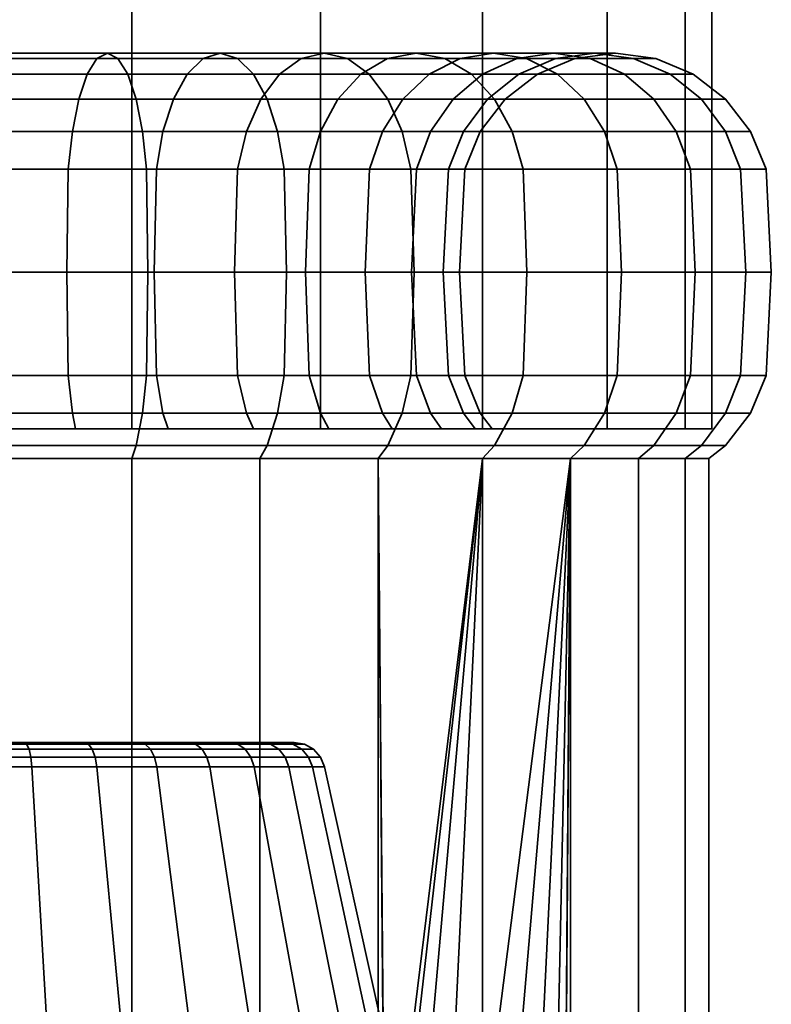
# Model space of a CAD drawing. Units: millimetres. Extents: x -202 to 202, y 0 to 600.
# Drawn here: x -172 to -148, y 31 to 63 of the extents above; entities that cross this region are included whole.
import ezdxf

# ---------------------------------------------------------------- set-up
doc = ezdxf.new("R2010")
doc.units = ezdxf.units.MM
doc.layers.add('kedersystem', color=4, linetype='Continuous', lineweight=35)

msp = doc.modelspace()

# ---------------------------------------------------------------- meshes
at = {"layer": 'kedersystem'}
mesh = msp.add_polyface(dxfattribs=at)
corners = [(-192.678, 49.84, 83.359), (-192.678, 549.84, 83.359), (-187.5, 49.84, 79.386), (-187.5, 549.84, 79.386), (-181.47, 49.84, 76.888), (-181.47, 549.84, 76.888), (-175, 49.84, 76.036), (-175, 549.84, 76.036), (-168.53, 49.84, 76.888), (-168.53, 549.84, 76.888), (-162.5, 49.84, 79.386), (-162.5, 549.84, 79.386), (-157.322, 49.84, 83.359), (-157.322, 549.84, 83.359), (-153.349, 49.84, 88.536), (-153.349, 549.84, 88.536), (-150.852, 49.84, 94.566), (-150.852, 549.84, 94.566), (-150, 49.84, 101.036), (-150, 549.84, 101.036), (-150.852, 49.84, 107.507), (-150.852, 549.84, 107.507), (-153.349, 49.84, 113.536), (-153.349, 549.84, 113.536), (-157.322, 49.84, 118.714), (-157.322, 549.84, 118.714), (-162.5, 49.84, 122.687), (-162.5, 549.84, 122.687), (-168.53, 49.84, 125.184), (-168.53, 549.84, 125.184), (-175, 49.84, 126.036), (-175, 549.84, 126.036), (-181.47, 49.84, 125.184), (-181.47, 549.84, 125.184), (-187.5, 49.84, 122.687), (-187.5, 549.84, 122.687), (-192.678, 49.84, 118.714), (-192.678, 549.84, 118.714), (-196.651, 49.84, 113.536), (-196.651, 549.84, 113.536), (-199.148, 49.84, 107.507), (-199.148, 549.84, 107.507), (-200, 49.84, 101.036), (-200, 549.84, 101.036), (-199.148, 49.84, 94.566), (-199.148, 549.84, 94.566), (-196.651, 49.84, 88.536), (-196.651, 549.84, 88.536)]
mesh.append_faces([[corners[k] for k in face] for face in [(1, 3, 2, 0), (3, 5, 4, 2), (5, 7, 6, 4), (7, 9, 8, 6), (9, 11, 10, 8), (11, 13, 12, 10), (13, 15, 14, 12), (15, 17, 16, 14), (17, 19, 18, 16), (19, 21, 20, 18), (21, 23, 22, 20), (23, 25, 24, 22), (25, 27, 26, 24), (27, 29, 28, 26), (29, 31, 30, 28), (31, 33, 32, 30), (33, 35, 34, 32), (35, 37, 36, 34), (37, 39, 38, 36), (39, 41, 40, 38), (41, 43, 42, 40), (43, 45, 44, 42), (45, 47, 46, 44), (47, 1, 0, 46)]])
mesh.append_faces([[corners[k] for k in face] for face in [(0, 44, 46), (47, 3, 1)]], dxfattribs={"vtx0": -1})
mesh.append_faces([[corners[k] for k in face] for face in [(0, 4, 6), (0, 6, 8), (0, 8, 10), (0, 10, 12), (0, 12, 14), (0, 14, 16), (0, 16, 18), (0, 18, 20), (0, 20, 22), (0, 22, 24), (0, 24, 26), (0, 26, 28), (0, 28, 30), (0, 30, 32), (0, 32, 34), (0, 34, 36), (0, 36, 38), (0, 38, 40), (0, 40, 42), (0, 42, 44), (47, 43, 41), (47, 41, 39), (47, 39, 37), (47, 37, 35), (47, 35, 33), (47, 33, 31), (47, 31, 29), (47, 29, 27), (47, 27, 25), (47, 25, 23), (47, 23, 21), (47, 21, 19), (47, 19, 17), (47, 17, 15), (47, 15, 13), (47, 13, 11), (47, 11, 9), (47, 9, 7), (47, 7, 5), (47, 5, 3)]], dxfattribs={"vtx0": -1, "vtx2": -1})
mesh.append_faces([[corners[k] for k in face] for face in [(0, 2, 4), (47, 45, 43)]], dxfattribs={"vtx2": -1})
mesh = msp.add_polyface(dxfattribs=at)
corners = [(-176.482, 54.84, 84.101), (-173.518, 54.84, 84.101), (-173.504, 58.134, 83.931), (-176.496, 58.134, 83.931), (-173.46, 59.34, 83.434), (-176.54, 59.34, 83.434), (-177.03, 61.669, 77.831), (-172.97, 61.669, 77.831), (-172.865, 61.17, 76.63), (-177.135, 61.17, 76.63), (-170.6, 54.84, 84.616), (-170.556, 58.134, 84.451), (-170.427, 59.34, 83.969), (-170.221, 60.375, 83.201), (-173.391, 60.375, 82.642), (-169.953, 61.17, 82.201), (-173.3, 61.17, 81.611), (-169.641, 61.669, 81.036), (-173.195, 61.669, 80.409), (-169.306, 61.84, 79.786), (-173.083, 61.84, 79.12), (-168.971, 61.669, 78.536), (-168.659, 61.17, 77.371), (-168.391, 60.375, 76.371), (-172.774, 60.375, 75.598), (-168.185, 59.34, 75.603), (-172.705, 59.34, 74.806), (-168.056, 58.134, 75.121), (-172.662, 58.134, 74.309), (-167.743, 58.134, 85.475), (-167.532, 59.34, 85.022), (-167.197, 60.375, 84.302), (-166.759, 61.17, 83.363), (-166.249, 61.669, 82.27), (-165.702, 61.84, 81.098), (-167.815, 54.84, 116.444), (-170.6, 54.84, 117.457), (-170.556, 58.134, 117.622), (-167.743, 58.134, 116.598), (-170.427, 59.34, 118.104), (-167.532, 59.34, 117.051), (-170.221, 60.375, 118.872), (-167.197, 60.375, 117.771), (-169.953, 61.17, 119.872), (-166.759, 61.17, 118.709), (-169.641, 61.669, 121.037), (-166.249, 61.669, 119.802), (-169.306, 61.84, 122.287), (-165.702, 61.84, 120.975), (-173.518, 54.84, 117.972), (-173.504, 58.134, 118.141), (-173.46, 59.34, 118.639), (-173.391, 60.375, 119.431), (-173.3, 61.17, 120.462), (-173.195, 61.669, 121.663), (-173.083, 61.84, 122.953), (-172.97, 61.669, 124.242), (-168.971, 61.669, 123.537), (-172.865, 61.17, 125.443), (-168.659, 61.17, 124.701), (-172.774, 60.375, 126.475), (-168.391, 60.375, 125.702), (-172.705, 59.34, 127.266), (-168.185, 59.34, 126.469), (-172.662, 58.134, 127.764), (-168.056, 58.134, 126.952), (-172.647, 54.84, 127.934), (-168.012, 54.84, 127.116), (-176.482, 54.84, 117.972), (-176.496, 58.134, 118.141), (-176.7, 61.17, 120.462), (-176.805, 61.669, 121.663), (-176.917, 61.84, 122.953), (-177.03, 61.669, 124.242), (-177.135, 61.17, 125.443), (-177.226, 60.375, 126.475), (-177.295, 59.34, 127.266), (-177.338, 58.134, 127.764), (-177.353, 54.84, 127.934)]
mesh.append_faces([[corners[k] for k in face] for face in [(0, 1, 2, 3), (3, 2, 4, 5), (6, 7, 8, 9), (1, 10, 11, 2), (2, 11, 12, 4), (4, 12, 13, 14), (14, 13, 15, 16), (16, 15, 17, 18), (18, 17, 19, 20), (20, 19, 21, 7), (7, 21, 22, 8), (8, 22, 23, 24), (24, 23, 25, 26), (26, 25, 27, 28), (11, 29, 30, 12), (12, 30, 31, 13), (13, 31, 32, 15), (15, 32, 33, 17), (17, 33, 34, 19), (35, 36, 37, 38), (38, 37, 39, 40), (40, 39, 41, 42), (42, 41, 43, 44), (44, 43, 45, 46), (46, 45, 47, 48), (36, 49, 50, 37), (37, 50, 51, 39), (39, 51, 52, 41), (41, 52, 53, 43), (43, 53, 54, 45), (45, 54, 55, 47), (47, 55, 56, 57), (57, 56, 58, 59), (59, 58, 60, 61), (61, 60, 62, 63), (63, 62, 64, 65), (65, 64, 66, 67), (49, 68, 69, 50), (53, 70, 71, 54), (54, 71, 72, 55), (55, 72, 73, 56), (56, 73, 74, 58), (58, 74, 75, 60), (60, 75, 76, 62), (62, 76, 77, 64), (64, 77, 78, 66)]])
mesh = msp.add_polyface(dxfattribs=at)
corners = [(-169.306, 61.84, 79.786), (-165.702, 61.84, 81.098), (-165.155, 61.669, 79.925), (-168.971, 61.669, 78.536), (-164.646, 61.17, 78.832), (-168.659, 61.17, 77.371), (-164.208, 60.375, 77.893), (-168.391, 60.375, 76.371), (-163.872, 59.34, 77.173), (-168.185, 59.34, 75.603), (-163.661, 58.134, 76.72), (-168.056, 58.134, 75.121), (-163.589, 54.84, 76.566), (-168.012, 54.84, 74.956), (-167.743, 58.134, 85.475), (-165.151, 58.134, 86.971), (-164.865, 59.34, 86.562), (-167.532, 59.34, 85.022), (-164.409, 60.375, 85.911), (-167.197, 60.375, 84.302), (-163.815, 61.17, 85.063), (-166.759, 61.17, 83.363), (-163.124, 61.669, 84.075), (-166.249, 61.669, 82.27), (-162.381, 61.84, 83.015), (-161.639, 61.669, 81.955), (-160.947, 61.17, 80.967), (-160.353, 60.375, 80.119), (-159.898, 59.34, 79.468), (-159.611, 58.134, 79.059), (-159.513, 54.84, 78.919), (-162.859, 58.134, 88.895), (-162.506, 59.34, 88.542), (-161.944, 60.375, 87.98), (-161.211, 61.17, 87.248), (-160.359, 61.669, 86.395), (-162.979, 54.84, 89.015), (-161.074, 54.84, 91.285), (-160.935, 58.134, 91.188), (-160.526, 59.34, 90.901), (-161.074, 54.84, 110.787), (-162.979, 54.84, 113.057), (-162.859, 58.134, 113.178), (-160.935, 58.134, 110.885), (-162.506, 59.34, 113.531), (-160.526, 59.34, 111.171), (-165.151, 58.134, 115.101), (-164.865, 59.34, 115.511), (-164.409, 60.375, 116.162), (-161.944, 60.375, 114.093), (-163.815, 61.17, 117.01), (-161.211, 61.17, 114.825), (-163.124, 61.669, 117.998), (-160.359, 61.669, 115.678), (-165.249, 54.84, 114.962), (-167.815, 54.84, 116.444), (-167.743, 58.134, 116.598), (-167.532, 59.34, 117.051), (-167.197, 60.375, 117.771), (-166.759, 61.17, 118.709), (-166.249, 61.669, 119.802), (-165.702, 61.84, 120.975), (-162.381, 61.84, 119.058), (-165.155, 61.669, 122.148), (-161.639, 61.669, 120.118), (-164.646, 61.17, 123.241), (-160.947, 61.17, 121.106), (-164.208, 60.375, 124.179), (-160.353, 60.375, 121.954), (-163.872, 59.34, 124.899), (-159.898, 59.34, 122.605), (-163.661, 58.134, 125.352), (-159.611, 58.134, 123.014), (-163.589, 54.84, 125.507), (-159.513, 54.84, 123.153), (-169.306, 61.84, 122.287), (-168.971, 61.669, 123.537), (-168.659, 61.17, 124.701), (-168.391, 60.375, 125.702), (-168.185, 59.34, 126.469), (-168.056, 58.134, 126.952), (-168.012, 54.84, 127.116)]
mesh.append_faces([[corners[k] for k in face] for face in [(0, 1, 2, 3), (3, 2, 4, 5), (5, 4, 6, 7), (7, 6, 8, 9), (9, 8, 10, 11), (11, 10, 12, 13), (14, 15, 16, 17), (17, 16, 18, 19), (19, 18, 20, 21), (21, 20, 22, 23), (23, 22, 24, 1), (1, 24, 25, 2), (2, 25, 26, 4), (4, 26, 27, 6), (6, 27, 28, 8), (8, 28, 29, 10), (10, 29, 30, 12), (15, 31, 32, 16), (16, 32, 33, 18), (18, 33, 34, 20), (20, 34, 35, 22), (36, 37, 38, 31), (31, 38, 39, 32), (40, 41, 42, 43), (43, 42, 44, 45), (42, 46, 47, 44), (44, 47, 48, 49), (49, 48, 50, 51), (51, 50, 52, 53), (54, 55, 56, 46), (46, 56, 57, 47), (47, 57, 58, 48), (48, 58, 59, 50), (50, 59, 60, 52), (52, 60, 61, 62), (62, 61, 63, 64), (64, 63, 65, 66), (66, 65, 67, 68), (68, 67, 69, 70), (70, 69, 71, 72), (72, 71, 73, 74), (61, 75, 76, 63), (63, 76, 77, 65), (65, 77, 78, 67), (67, 78, 79, 69), (69, 79, 80, 71), (71, 80, 81, 73)]])
mesh = msp.add_polyface(dxfattribs=at)
corners = [(-163.124, 61.669, 84.075), (-160.359, 61.669, 86.395), (-159.444, 61.84, 85.48), (-162.381, 61.84, 83.015), (-158.529, 61.669, 84.565), (-161.639, 61.669, 81.955), (-157.676, 61.17, 83.712), (-160.947, 61.17, 80.967), (-156.944, 60.375, 82.98), (-160.353, 60.375, 80.119), (-156.382, 59.34, 82.418), (-159.898, 59.34, 79.468), (-156.029, 58.134, 82.065), (-159.611, 58.134, 79.059), (-162.506, 59.34, 88.542), (-160.526, 59.34, 90.901), (-159.875, 60.375, 90.446), (-161.944, 60.375, 87.98), (-159.027, 61.17, 89.852), (-161.211, 61.17, 87.248), (-158.039, 61.669, 89.16), (-156.979, 61.84, 88.418), (-155.919, 61.669, 87.675), (-154.931, 61.17, 86.984), (-158.986, 59.34, 93.569), (-158.266, 60.375, 93.233), (-157.327, 61.17, 92.795), (-156.234, 61.669, 92.286), (-155.061, 61.84, 91.739), (-159.438, 58.134, 93.78), (-158.415, 58.134, 96.592), (-157.932, 59.34, 96.463), (-157.165, 60.375, 96.257), (-156.164, 61.17, 95.989), (-155, 61.669, 95.677), (-157.895, 58.134, 99.54), (-157.397, 59.34, 99.496), (-156.606, 60.375, 99.427), (-155.574, 61.17, 99.337), (-157.895, 58.134, 102.533), (-157.397, 59.34, 102.576), (-156.606, 60.375, 102.646), (-158.415, 58.134, 105.48), (-157.932, 59.34, 105.61), (-157.165, 60.375, 105.815), (-156.164, 61.17, 106.083), (-155.574, 61.17, 102.736), (-158.986, 59.34, 108.504), (-158.266, 60.375, 108.84), (-157.327, 61.17, 109.277), (-160.526, 59.34, 111.171), (-159.875, 60.375, 111.627), (-159.027, 61.17, 112.221), (-158.039, 61.669, 112.913), (-156.234, 61.669, 109.787), (-156.979, 61.84, 113.655), (-155.061, 61.84, 110.334), (-162.506, 59.34, 113.531), (-161.944, 60.375, 114.093), (-161.211, 61.17, 114.825), (-160.359, 61.669, 115.678), (-159.444, 61.84, 116.593), (-158.529, 61.669, 117.508), (-155.919, 61.669, 114.397), (-157.676, 61.17, 118.36), (-154.931, 61.17, 115.089), (-163.124, 61.669, 117.998), (-162.381, 61.84, 119.058), (-161.639, 61.669, 120.118), (-160.947, 61.17, 121.106), (-160.353, 60.375, 121.954), (-156.944, 60.375, 119.093), (-159.898, 59.34, 122.605), (-156.382, 59.34, 119.655), (-159.611, 58.134, 123.014), (-156.029, 58.134, 120.008)]
mesh.append_faces([[corners[k] for k in face] for face in [(0, 1, 2, 3), (3, 2, 4, 5), (5, 4, 6, 7), (7, 6, 8, 9), (9, 8, 10, 11), (11, 10, 12, 13), (14, 15, 16, 17), (17, 16, 18, 19), (19, 18, 20, 1), (1, 20, 21, 2), (2, 21, 22, 4), (4, 22, 23, 6), (15, 24, 25, 16), (16, 25, 26, 18), (18, 26, 27, 20), (20, 27, 28, 21), (29, 30, 31, 24), (24, 31, 32, 25), (25, 32, 33, 26), (26, 33, 34, 27), (30, 35, 36, 31), (31, 36, 37, 32), (32, 37, 38, 33), (35, 39, 40, 36), (36, 40, 41, 37), (39, 42, 43, 40), (40, 43, 44, 41), (41, 44, 45, 46), (43, 47, 48, 44), (44, 48, 49, 45), (47, 50, 51, 48), (48, 51, 52, 49), (49, 52, 53, 54), (54, 53, 55, 56), (50, 57, 58, 51), (51, 58, 59, 52), (52, 59, 60, 53), (53, 60, 61, 55), (55, 61, 62, 63), (63, 62, 64, 65), (60, 66, 67, 61), (61, 67, 68, 62), (62, 68, 69, 64), (64, 69, 70, 71), (71, 70, 72, 73), (73, 72, 74, 75)]])
mesh = msp.add_polyface(dxfattribs=at)
corners = [(-157.676, 61.17, 83.712), (-154.931, 61.17, 86.984), (-154.083, 60.375, 86.39), (-156.944, 60.375, 82.98), (-153.432, 59.34, 85.934), (-156.382, 59.34, 82.418), (-156.979, 61.84, 88.418), (-155.061, 61.84, 91.739), (-153.888, 61.669, 91.192), (-155.919, 61.669, 87.675), (-152.795, 61.17, 90.682), (-151.857, 60.375, 90.245), (-151.137, 59.34, 89.909), (-156.234, 61.669, 92.286), (-155, 61.669, 95.677), (-153.75, 61.84, 95.342), (-152.5, 61.669, 95.007), (-151.335, 61.17, 94.695), (-150.335, 60.375, 94.427), (-149.567, 59.34, 94.222), (-149.085, 58.134, 94.092), (-150.684, 58.134, 89.698), (-156.164, 61.17, 95.989), (-155.574, 61.17, 99.337), (-154.373, 61.669, 99.232), (-153.084, 61.84, 99.119), (-151.795, 61.669, 99.006), (-150.593, 61.17, 98.901), (-149.562, 60.375, 98.811), (-148.77, 59.34, 98.741), (-148.272, 58.134, 98.698), (-156.606, 60.375, 99.427), (-156.606, 60.375, 102.646), (-155.574, 61.17, 102.736), (-154.373, 61.669, 102.841), (-153.084, 61.84, 102.954), (-151.795, 61.669, 103.067), (-150.593, 61.17, 103.172), (-149.562, 60.375, 103.262), (-148.77, 59.34, 103.331), (-148.272, 58.134, 103.375), (-156.164, 61.17, 106.083), (-155, 61.669, 106.395), (-153.75, 61.84, 106.73), (-152.5, 61.669, 107.065), (-151.335, 61.17, 107.377), (-150.335, 60.375, 107.645), (-149.567, 59.34, 107.851), (-149.085, 58.134, 107.98), (-157.327, 61.17, 109.277), (-156.234, 61.669, 109.787), (-155.061, 61.84, 110.334), (-153.888, 61.669, 110.881), (-152.795, 61.17, 111.39), (-151.857, 60.375, 111.828), (-151.137, 59.34, 112.164), (-150.684, 58.134, 112.375), (-156.979, 61.84, 113.655), (-155.919, 61.669, 114.397), (-154.931, 61.17, 115.089), (-154.083, 60.375, 115.683), (-153.432, 59.34, 116.139), (-157.676, 61.17, 118.36), (-156.944, 60.375, 119.093), (-156.382, 59.34, 119.655)]
mesh.append_faces([[corners[k] for k in face] for face in [(0, 1, 2, 3), (3, 2, 4, 5), (6, 7, 8, 9), (9, 8, 10, 1), (1, 10, 11, 2), (2, 11, 12, 4), (13, 14, 15, 7), (7, 15, 16, 8), (8, 16, 17, 10), (10, 17, 18, 11), (11, 18, 19, 12), (12, 19, 20, 21), (22, 23, 24, 14), (14, 24, 25, 15), (15, 25, 26, 16), (16, 26, 27, 17), (17, 27, 28, 18), (18, 28, 29, 19), (19, 29, 30, 20), (31, 32, 33, 23), (23, 33, 34, 24), (24, 34, 35, 25), (25, 35, 36, 26), (26, 36, 37, 27), (27, 37, 38, 28), (28, 38, 39, 29), (29, 39, 40, 30), (33, 41, 42, 34), (34, 42, 43, 35), (35, 43, 44, 36), (36, 44, 45, 37), (37, 45, 46, 38), (38, 46, 47, 39), (39, 47, 48, 40), (41, 49, 50, 42), (42, 50, 51, 43), (43, 51, 52, 44), (44, 52, 53, 45), (45, 53, 54, 46), (46, 54, 55, 47), (47, 55, 56, 48), (51, 57, 58, 52), (52, 58, 59, 53), (53, 59, 60, 54), (54, 60, 61, 55), (59, 62, 63, 60), (60, 63, 64, 61)]])
mesh = msp.add_polyface(dxfattribs=at)
corners = [(-159.513, 54.84, 78.919), (-155.908, 54.84, 81.944), (-156.029, 51.546, 82.065), (-159.611, 51.546, 79.059), (-159.611, 58.134, 79.059), (-156.029, 58.134, 82.065), (-152.883, 54.84, 85.55), (-153.022, 51.546, 85.647), (-153.432, 50.34, 85.934), (-156.382, 50.34, 82.418), (-156.382, 59.34, 82.418), (-153.432, 59.34, 85.934), (-153.022, 58.134, 85.647), (-150.53, 54.84, 89.626), (-150.684, 51.546, 89.698), (-160.935, 51.546, 91.188), (-159.438, 51.546, 93.78), (-159.593, 54.84, 93.852), (-161.074, 54.84, 91.285), (-159.438, 58.134, 93.78), (-160.935, 58.134, 91.188), (-158.986, 59.34, 93.569), (-160.526, 59.34, 90.901), (-151.137, 59.34, 89.909), (-150.684, 58.134, 89.698), (-148.92, 54.84, 94.048), (-149.085, 51.546, 94.092), (-158.415, 51.546, 96.592), (-158.579, 54.84, 96.636), (-158.415, 58.134, 96.592), (-149.085, 58.134, 94.092), (-148.103, 54.84, 98.683), (-148.272, 51.546, 98.698), (-157.895, 51.546, 99.54), (-158.065, 54.84, 99.555), (-157.895, 58.134, 99.54), (-148.272, 58.134, 98.698), (-148.103, 54.84, 103.39), (-148.272, 51.546, 103.375), (-157.895, 51.546, 102.533), (-158.065, 54.84, 102.518), (-157.895, 58.134, 102.533), (-148.272, 58.134, 103.375), (-148.92, 54.84, 108.024), (-149.085, 51.546, 107.98), (-158.415, 51.546, 105.48), (-158.579, 54.84, 105.436), (-158.415, 58.134, 105.48), (-149.085, 58.134, 107.98), (-150.53, 54.84, 112.447), (-150.684, 51.546, 112.375), (-157.932, 50.34, 105.61), (-158.986, 50.34, 108.504), (-159.438, 51.546, 108.293), (-159.593, 54.84, 108.221), (-159.438, 58.134, 108.293), (-158.986, 59.34, 108.504), (-157.932, 59.34, 105.61), (-150.684, 58.134, 112.375), (-152.883, 54.84, 116.523), (-153.022, 51.546, 116.425), (-160.935, 51.546, 110.885), (-161.074, 54.84, 110.787), (-160.935, 58.134, 110.885), (-160.526, 59.34, 111.171), (-151.137, 59.34, 112.164), (-153.432, 59.34, 116.139), (-153.022, 58.134, 116.425), (-155.908, 54.84, 120.128), (-156.029, 51.546, 120.008), (-156.382, 50.34, 119.655), (-153.432, 50.34, 116.139), (-156.382, 59.34, 119.655), (-156.029, 58.134, 120.008), (-159.513, 54.84, 123.153), (-159.611, 51.546, 123.014), (-159.611, 58.134, 123.014)]
mesh.append_faces([[corners[k] for k in face] for face in [(0, 1, 2, 3), (4, 5, 1, 0), (1, 6, 7, 2), (2, 7, 8, 9), (10, 11, 12, 5), (5, 12, 6, 1), (6, 13, 14, 7), (15, 16, 17, 18), (18, 17, 19, 20), (20, 19, 21, 22), (11, 23, 24, 12), (12, 24, 13, 6), (13, 25, 26, 14), (16, 27, 28, 17), (17, 28, 29, 19), (24, 30, 25, 13), (25, 31, 32, 26), (27, 33, 34, 28), (28, 34, 35, 29), (30, 36, 31, 25), (31, 37, 38, 32), (33, 39, 40, 34), (34, 40, 41, 35), (36, 42, 37, 31), (37, 43, 44, 38), (39, 45, 46, 40), (40, 46, 47, 41), (42, 48, 43, 37), (43, 49, 50, 44), (51, 52, 53, 45), (45, 53, 54, 46), (46, 54, 55, 47), (47, 55, 56, 57), (48, 58, 49, 43), (49, 59, 60, 50), (53, 61, 62, 54), (54, 62, 63, 55), (55, 63, 64, 56), (65, 66, 67, 58), (58, 67, 59, 49), (59, 68, 69, 60), (60, 69, 70, 71), (66, 72, 73, 67), (67, 73, 68, 59), (68, 74, 75, 69), (73, 76, 74, 68)]])
mesh = msp.add_polyface(dxfattribs=at)
corners = [(-164.645, 49.84, 86.248), (-164.865, 50.34, 86.562), (-167.532, 50.34, 85.022), (-167.37, 49.84, 84.674), (-162.234, 49.84, 88.271), (-162.506, 50.34, 88.542), (-160.211, 49.84, 90.681), (-160.526, 50.34, 90.901), (-164.645, 49.84, 115.825), (-164.865, 50.34, 115.511), (-162.506, 50.34, 113.531), (-162.234, 49.84, 113.802), (-167.37, 49.84, 117.398), (-167.532, 50.34, 117.051), (-176.54, 50.34, 83.434), (-173.46, 50.34, 83.434), (-173.504, 51.546, 83.931), (-176.496, 51.546, 83.931), (-177.338, 58.134, 74.309), (-172.662, 58.134, 74.309), (-172.647, 54.84, 74.139), (-177.353, 54.84, 74.139), (-168.012, 54.84, 74.956), (-168.056, 51.546, 75.121), (-172.662, 51.546, 74.309), (-168.185, 50.34, 75.603), (-172.705, 50.34, 74.806), (-170.427, 50.34, 83.969), (-170.556, 51.546, 84.451), (-170.6, 54.84, 84.616), (-173.518, 54.84, 84.101), (-168.056, 58.134, 75.121), (-163.589, 54.84, 76.566), (-163.661, 51.546, 76.72), (-163.872, 50.34, 77.173), (-167.743, 51.546, 85.475), (-167.815, 54.84, 85.629), (-167.743, 58.134, 85.475), (-170.556, 58.134, 84.451), (-159.513, 54.84, 78.919), (-159.611, 51.546, 79.059), (-159.898, 50.34, 79.468), (-165.151, 51.546, 86.971), (-165.249, 54.84, 87.111), (-165.151, 58.134, 86.971), (-162.859, 51.546, 88.895), (-162.979, 54.84, 89.015), (-162.859, 58.134, 88.895), (-160.935, 51.546, 91.188), (-161.074, 54.84, 91.285), (-160.526, 50.34, 111.171), (-162.859, 51.546, 113.178), (-160.935, 51.546, 110.885), (-162.979, 54.84, 113.057), (-161.074, 54.84, 110.787), (-165.151, 51.546, 115.101), (-165.249, 54.84, 114.962), (-165.151, 58.134, 115.101), (-162.859, 58.134, 113.178), (-159.513, 54.84, 123.153), (-163.589, 54.84, 125.507), (-163.661, 51.546, 125.352), (-159.611, 51.546, 123.014), (-163.872, 50.34, 124.899), (-159.898, 50.34, 122.605), (-167.743, 51.546, 116.598), (-167.815, 54.84, 116.444), (-168.012, 54.84, 127.116), (-168.056, 51.546, 126.952), (-168.185, 50.34, 126.469), (-170.427, 50.34, 118.104), (-170.556, 51.546, 117.622), (-170.6, 54.84, 117.457), (-172.647, 54.84, 127.934), (-172.662, 51.546, 127.764), (-172.705, 50.34, 127.266), (-173.46, 50.34, 118.639), (-173.504, 51.546, 118.141), (-173.518, 54.84, 117.972), (-177.353, 54.84, 127.934), (-177.338, 51.546, 127.764), (-177.295, 50.34, 127.266)]
mesh.append_faces([[corners[k] for k in face] for face in [(0, 1, 2, 3), (4, 5, 1, 0), (6, 7, 5, 4), (8, 9, 10, 11), (12, 13, 9, 8), (14, 15, 16, 17), (18, 19, 20, 21), (20, 22, 23, 24), (24, 23, 25, 26), (15, 27, 28, 16), (16, 28, 29, 30), (19, 31, 22, 20), (22, 32, 33, 23), (23, 33, 34, 25), (27, 2, 35, 28), (28, 35, 36, 29), (29, 36, 37, 38), (32, 39, 40, 33), (33, 40, 41, 34), (2, 1, 42, 35), (35, 42, 43, 36), (36, 43, 44, 37), (1, 5, 45, 42), (42, 45, 46, 43), (43, 46, 47, 44), (5, 7, 48, 45), (45, 48, 49, 46), (50, 10, 51, 52), (52, 51, 53, 54), (10, 9, 55, 51), (51, 55, 56, 53), (53, 56, 57, 58), (59, 60, 61, 62), (62, 61, 63, 64), (9, 13, 65, 55), (55, 65, 66, 56), (60, 67, 68, 61), (61, 68, 69, 63), (13, 70, 71, 65), (65, 71, 72, 66), (67, 73, 74, 68), (68, 74, 75, 69), (70, 76, 77, 71), (71, 77, 78, 72), (73, 79, 80, 74), (74, 80, 81, 75)]])
mesh = msp.add_polyface(dxfattribs=at)
corners = [(-185.355, 49.84, 86.248), (-185.135, 50.34, 86.562), (-187.494, 50.34, 88.542), (-187.766, 49.84, 88.271), (-189.647, 49.304, 80.119), (-185.792, 49.304, 77.893), (-185.565, 48.893, 78.379), (-189.339, 48.893, 80.557), (-182.63, 49.84, 84.674), (-182.468, 50.34, 85.022), (-181.609, 49.304, 76.371), (-181.47, 48.893, 76.888), (-179.673, 49.84, 83.598), (-179.573, 50.34, 83.969), (-177.226, 49.304, 75.598), (-177.179, 48.893, 76.131), (-176.573, 49.84, 83.051), (-176.54, 50.34, 83.434), (-176.573, 49.84, 119.021), (-176.54, 50.34, 118.639), (-173.46, 50.34, 118.639), (-173.427, 49.84, 119.021), (-177.226, 49.304, 126.475), (-181.609, 49.304, 125.702), (-181.47, 48.893, 125.184), (-177.179, 48.893, 125.941), (-179.673, 49.84, 118.475), (-179.573, 50.34, 118.104), (-185.792, 49.304, 124.179), (-185.565, 48.893, 123.694), (-182.63, 49.84, 117.398), (-182.468, 50.34, 117.051), (-189.647, 49.304, 121.954), (-189.339, 48.893, 121.515), (-185.355, 49.84, 115.825), (-185.135, 50.34, 115.511), (-187.766, 49.84, 113.802), (-187.494, 50.34, 113.531), (-189.789, 49.84, 111.391), (-189.474, 50.34, 111.171), (-189.474, 50.34, 90.901), (-189.789, 49.84, 90.681), (-188.765, 25.696, 121.847), (-191.362, 49.84, 93.407), (-191.362, 49.84, 108.666), (-170.327, 49.84, 118.475), (-170.327, 49.84, 83.598), (-173.427, 49.84, 83.051), (-190.102, 50.34, 79.468), (-186.128, 50.34, 77.173), (-181.815, 50.34, 75.603), (-179.444, 51.546, 84.451), (-182.257, 51.546, 85.475), (-177.295, 50.34, 74.806), (-172.705, 50.34, 127.266), (-177.295, 50.34, 127.266), (-172.774, 49.304, 126.475), (-181.815, 50.34, 126.469), (-186.128, 50.34, 124.899), (-190.102, 50.34, 122.605), (-164.398, 39.82, 96.093), (-179.944, 39.82, 111.638), (-183.272, 39.82, 109.308), (-185.602, 39.82, 105.98), (-186.653, 39.82, 102.056), (-186.299, 39.82, 98.009), (-184.582, 39.82, 94.327), (-181.71, 39.82, 91.454)]
mesh.append_faces([[corners[k] for k in face] for face in [(0, 1, 2, 3), (4, 5, 6, 7), (8, 9, 1, 0), (5, 10, 11, 6), (12, 13, 9, 8), (10, 14, 15, 11), (16, 17, 13, 12), (18, 19, 20, 21), (22, 23, 24, 25), (26, 27, 19, 18), (23, 28, 29, 24), (30, 31, 27, 26), (28, 32, 33, 29), (34, 35, 31, 30), (36, 37, 35, 34), (38, 39, 37, 36), (3, 2, 40, 41), (48, 49, 5, 4), (49, 50, 10, 5), (9, 13, 51, 52), (50, 53, 14, 10), (54, 55, 22, 56), (55, 57, 23, 22), (57, 58, 28, 23), (58, 59, 32, 28)]])
mesh.append_faces([[corners[k] for k in face] for face in [(0, 12, 8)]], dxfattribs={"vtx0": -1})
mesh.append_faces([[corners[k] for k in face] for face in [(42, 29, 33), (0, 41, 43), (0, 44, 38), (0, 38, 36), (0, 36, 34), (0, 34, 30), (0, 30, 26), (0, 26, 18), (0, 18, 21), (0, 21, 45), (0, 46, 47), (0, 47, 16), (0, 16, 12), (60, 61, 62), (60, 62, 63), (60, 63, 64), (60, 64, 65), (60, 65, 66), (60, 66, 67)]], dxfattribs={"vtx0": -1, "vtx2": -1})
mesh.append_faces([[corners[k] for k in face] for face in [(0, 3, 41)]], dxfattribs={"vtx2": -1})
mesh = msp.add_polyface(dxfattribs=at)
corners = [(-160.353, 49.304, 80.119), (-156.944, 49.304, 82.98), (-157.322, 48.893, 83.359), (-160.661, 48.893, 80.557), (-154.083, 49.304, 86.39), (-154.521, 48.893, 86.697), (-151.857, 49.304, 90.245), (-152.342, 48.893, 90.471), (-158.638, 49.84, 93.407), (-158.986, 50.34, 93.569), (-160.526, 50.34, 90.901), (-160.211, 49.84, 90.681), (-150.335, 49.304, 94.427), (-150.852, 48.893, 94.566), (-157.562, 49.84, 96.364), (-157.932, 50.34, 96.463), (-149.562, 49.304, 98.811), (-150.095, 48.893, 98.857), (-157.015, 49.84, 99.463), (-157.397, 50.34, 99.496), (-149.562, 49.304, 103.262), (-150.095, 48.893, 103.215), (-157.015, 49.84, 102.61), (-157.397, 50.34, 102.576), (-150.335, 49.304, 107.645), (-150.852, 48.893, 107.507), (-157.562, 49.84, 105.709), (-157.932, 50.34, 105.61), (-151.857, 49.304, 111.828), (-152.342, 48.893, 111.602), (-158.638, 49.84, 108.666), (-158.986, 50.34, 108.504), (-154.083, 49.304, 115.683), (-154.521, 48.893, 115.376), (-160.211, 49.84, 111.391), (-160.526, 50.34, 111.171), (-156.944, 49.304, 119.093), (-157.322, 48.893, 118.714), (-160.353, 49.304, 121.954), (-160.661, 48.893, 121.515), (-157.322, 26.882, 83.359), (-160.432, 23.533, 80.749), (-159.611, 51.546, 79.059), (-156.029, 51.546, 82.065), (-156.382, 50.34, 82.418), (-159.898, 50.34, 79.468), (-153.432, 50.34, 85.934), (-153.022, 51.546, 85.647), (-150.684, 51.546, 89.698), (-151.137, 50.34, 89.909), (-159.438, 51.546, 93.78), (-160.935, 51.546, 91.188), (-149.085, 51.546, 94.092), (-149.567, 50.34, 94.222), (-158.415, 51.546, 96.592), (-148.272, 51.546, 98.698), (-148.77, 50.34, 98.741), (-157.895, 51.546, 99.54), (-148.272, 51.546, 103.375), (-148.77, 50.34, 103.331), (-157.895, 51.546, 102.533), (-149.085, 51.546, 107.98), (-149.567, 50.34, 107.851), (-158.415, 51.546, 105.48), (-150.684, 51.546, 112.375), (-151.137, 50.34, 112.164), (-153.022, 51.546, 116.425), (-153.432, 50.34, 116.139), (-160.935, 51.546, 110.885), (-159.438, 51.546, 108.293), (-156.382, 50.34, 119.655), (-156.029, 51.546, 120.008), (-159.611, 51.546, 123.014), (-159.898, 50.34, 122.605)]
mesh.append_faces([[corners[k] for k in face] for face in [(0, 1, 2, 3), (1, 4, 5, 2), (4, 6, 7, 5), (8, 9, 10, 11), (6, 12, 13, 7), (14, 15, 9, 8), (12, 16, 17, 13), (18, 19, 15, 14), (16, 20, 21, 17), (22, 23, 19, 18), (20, 24, 25, 21), (26, 27, 23, 22), (24, 28, 29, 25), (30, 31, 27, 26), (28, 32, 33, 29), (34, 35, 31, 30), (32, 36, 37, 33), (36, 38, 39, 37), (42, 43, 44, 45), (45, 44, 1, 0), (44, 46, 4, 1), (47, 48, 49, 46), (46, 49, 6, 4), (10, 9, 50, 51), (48, 52, 53, 49), (49, 53, 12, 6), (9, 15, 54, 50), (52, 55, 56, 53), (53, 56, 16, 12), (15, 19, 57, 54), (55, 58, 59, 56), (56, 59, 20, 16), (19, 23, 60, 57), (58, 61, 62, 59), (59, 62, 24, 20), (23, 27, 63, 60), (61, 64, 65, 62), (62, 65, 28, 24), (64, 66, 67, 65), (65, 67, 32, 28), (31, 35, 68, 69), (67, 70, 36, 32), (71, 72, 73, 70), (70, 73, 38, 36)]])
mesh.append_faces([[corners[k] for k in face] for face in [(5, 40, 2)]], dxfattribs={"vtx0": -1})
mesh.append_faces([[corners[k] for k in face] for face in [(2, 41, 3)]], dxfattribs={"vtx0": -1, "vtx1": -1})
mesh = msp.add_polyface(dxfattribs=at)
corners = [(-177.226, 49.304, 75.598), (-172.774, 49.304, 75.598), (-172.821, 48.893, 76.131), (-177.179, 48.893, 76.131), (-173.427, 49.84, 83.051), (-173.46, 50.34, 83.434), (-176.54, 50.34, 83.434), (-176.573, 49.84, 83.051), (-168.391, 49.304, 76.371), (-168.53, 48.893, 76.888), (-170.327, 49.84, 83.598), (-170.427, 50.34, 83.969), (-164.208, 49.304, 77.893), (-164.435, 48.893, 78.379), (-167.37, 49.84, 84.674), (-167.532, 50.34, 85.022), (-160.353, 49.304, 80.119), (-160.661, 48.893, 80.557), (-162.234, 49.84, 113.802), (-162.506, 50.34, 113.531), (-160.526, 50.34, 111.171), (-160.211, 49.84, 111.391), (-160.353, 49.304, 121.954), (-164.208, 49.304, 124.179), (-164.435, 48.893, 123.694), (-160.661, 48.893, 121.515), (-168.391, 49.304, 125.702), (-168.53, 48.893, 125.184), (-170.327, 49.84, 118.475), (-170.427, 50.34, 118.104), (-167.532, 50.34, 117.051), (-167.37, 49.84, 117.398), (-172.774, 49.304, 126.475), (-172.821, 48.893, 125.941), (-173.427, 49.84, 119.021), (-173.46, 50.34, 118.639), (-177.226, 49.304, 126.475), (-177.179, 48.893, 125.941), (-185.355, 49.84, 86.248), (-164.645, 49.84, 115.825), (-158.638, 49.84, 108.666), (-157.562, 49.84, 105.709), (-157.015, 49.84, 102.61), (-157.015, 49.84, 99.463), (-157.562, 49.84, 96.364), (-158.638, 49.84, 93.407), (-160.211, 49.84, 90.681), (-162.234, 49.84, 88.271), (-164.645, 49.84, 86.248), (-177.295, 50.34, 74.806), (-172.705, 50.34, 74.806), (-168.185, 50.34, 75.603), (-163.872, 50.34, 77.173), (-159.898, 50.34, 79.468), (-159.898, 50.34, 122.605), (-163.872, 50.34, 124.899), (-168.185, 50.34, 126.469), (-172.705, 50.34, 127.266), (-164.398, 39.82, 96.093), (-163.347, 39.82, 100.017), (-163.701, 39.82, 104.064), (-165.418, 39.82, 107.746), (-168.29, 39.82, 110.619), (-171.972, 39.82, 112.336), (-176.02, 39.82, 112.69), (-179.944, 39.82, 111.638), (-181.71, 39.82, 91.454), (-178.028, 39.82, 89.737), (-173.98, 39.82, 89.383), (-170.056, 39.82, 90.434), (-166.728, 39.82, 92.765)]
mesh.append_faces([[corners[k] for k in face] for face in [(0, 1, 2, 3), (4, 5, 6, 7), (1, 8, 9, 2), (10, 11, 5, 4), (8, 12, 13, 9), (14, 15, 11, 10), (12, 16, 17, 13), (18, 19, 20, 21), (22, 23, 24, 25), (23, 26, 27, 24), (28, 29, 30, 31), (26, 32, 33, 27), (34, 35, 29, 28), (32, 36, 37, 33), (49, 50, 1, 0), (50, 51, 8, 1), (51, 52, 12, 8), (52, 53, 16, 12), (54, 55, 23, 22), (55, 56, 26, 23), (56, 57, 32, 26)]])
mesh.append_faces([[corners[k] for k in face] for face in [(58, 69, 70)]], dxfattribs={"vtx0": -1})
mesh.append_faces([[corners[k] for k in face] for face in [(38, 28, 31), (38, 31, 39), (38, 39, 18), (38, 18, 21), (38, 21, 40), (38, 40, 41), (38, 41, 42), (38, 42, 43), (38, 43, 44), (38, 44, 45), (38, 45, 46), (38, 46, 47), (38, 47, 48), (38, 48, 14), (38, 14, 10), (58, 60, 61), (58, 61, 62), (58, 62, 63), (58, 63, 64), (58, 64, 65), (58, 66, 67), (58, 67, 68), (58, 68, 69)]], dxfattribs={"vtx0": -1, "vtx2": -1})
mesh.append_faces([[corners[k] for k in face] for face in [(58, 59, 60)]], dxfattribs={"vtx2": -1})
mesh = msp.add_polyface(dxfattribs=at)
corners = [(-168.53, 48.893, 125.184), (-168.53, 7.054, 125.184), (-164.435, 7.054, 123.694), (-164.435, 48.893, 123.694), (-172.821, 48.893, 125.941), (-172.821, 7.054, 125.941), (-177.179, 48.893, 125.941), (-177.179, 7.054, 125.941), (-172.821, 48.893, 76.131), (-172.821, 7.054, 76.131), (-177.179, 7.054, 76.131), (-177.179, 48.893, 76.131), (-168.53, 48.893, 76.888), (-168.53, 7.054, 76.888), (-164.435, 48.893, 78.379), (-164.435, 7.054, 78.379), (-168.14, 25.175, 88.407), (-162.553, 25.07, 83.078), (-161.843, 26.267, 83.788), (-167.263, 26.424, 89.022), (-160.886, 27.048, 84.745), (-166.084, 27.235, 89.847), (-164.747, 30.82, 90.783), (-168.872, 30.82, 87.895), (-164.747, 27.511, 90.783), (-168.608, 23.638, 88.08), (-161.859, 30.82, 94.908), (-163.513, 39.037, 95.68), (-166.038, 39.037, 92.074), (-163.122, 30.82, 109.353), (-166.683, 30.82, 112.914), (-167.73, 39.037, 111.418), (-164.618, 39.037, 108.306), (-171.247, 30.82, 115.042), (-171.72, 39.037, 113.278), (-176.264, 30.82, 115.481), (-176.105, 39.037, 113.662), (-173.736, 30.82, 86.591), (-169.644, 39.037, 89.55), (-173.895, 39.037, 88.411), (-164.398, 39.82, 96.093), (-166.728, 39.82, 92.765), (-166.494, 39.763, 92.53), (-164.098, 39.763, 95.952), (-163.629, 39.348, 95.734), (-166.128, 39.348, 92.164), (-170.056, 39.82, 90.434), (-169.916, 39.763, 90.134), (-169.697, 39.348, 89.665), (-173.98, 39.82, 89.383), (-173.952, 39.763, 89.053), (-173.906, 39.348, 88.537), (-176.02, 39.82, 112.69), (-171.972, 39.82, 112.336), (-171.887, 39.763, 112.656), (-176.048, 39.763, 113.02), (-176.094, 39.348, 113.535), (-171.753, 39.348, 113.156), (-168.29, 39.82, 110.619), (-168.1, 39.763, 110.89), (-167.803, 39.348, 111.314), (-165.418, 39.82, 107.746), (-165.146, 39.763, 107.936), (-164.722, 39.348, 108.233), (-163.701, 39.82, 104.064), (-163.38, 39.763, 104.15), (-166.286, 39.6, 92.322), (-163.831, 39.6, 95.828), (-169.792, 39.6, 89.867), (-173.926, 39.6, 88.76), (-171.81, 39.6, 112.94), (-176.074, 39.6, 113.313), (-167.931, 39.6, 111.131), (-164.905, 39.6, 108.105), (-163.096, 39.6, 104.226), (-162.881, 39.348, 104.284)]
mesh.append_faces([[corners[k] for k in face] for face in [(0, 1, 2, 3), (4, 5, 1, 0), (6, 7, 5, 4), (8, 9, 10, 11), (12, 13, 9, 8), (14, 15, 13, 12), (16, 17, 18, 19), (19, 18, 20, 21), (22, 26, 27, 28), (29, 30, 31, 32), (30, 33, 34, 31), (33, 35, 36, 34), (37, 23, 38, 39), (23, 22, 28, 38), (40, 41, 42, 43), (44, 45, 28, 27), (41, 46, 47, 42), (45, 48, 38, 28), (46, 49, 50, 47), (48, 51, 39, 38), (52, 53, 54, 55), (56, 57, 34, 36), (53, 58, 59, 54), (57, 60, 31, 34), (58, 61, 62, 59), (60, 63, 32, 31), (61, 64, 65, 62), (43, 42, 66, 67), (67, 66, 45, 44), (42, 47, 68, 66), (66, 68, 48, 45), (47, 50, 69, 68), (68, 69, 51, 48), (55, 54, 70, 71), (71, 70, 57, 56), (54, 59, 72, 70), (70, 72, 60, 57), (59, 62, 73, 72), (72, 73, 63, 60), (62, 65, 74, 73), (73, 74, 75, 63)]])
mesh.append_faces([[corners[k] for k in face] for face in [(22, 21, 24)]], dxfattribs={"vtx0": -1})
mesh.append_faces([[corners[k] for k in face] for face in [(22, 16, 19), (22, 19, 21)]], dxfattribs={"vtx0": -1, "vtx2": -1})
mesh.append_faces([[corners[k] for k in face] for face in [(22, 23, 16), (25, 16, 23)]], dxfattribs={"vtx1": -1, "vtx2": -1})
mesh = msp.add_polyface(dxfattribs=at)
corners = [(-154.521, 48.893, 86.697), (-154.521, 7.054, 86.697), (-154.713, 22.106, 86.469), (-154.713, 23.533, 86.469), (-155.031, 24.87, 86.09), (-155.625, 25.954, 85.381), (-156.422, 26.651, 84.431), (-157.322, 26.882, 83.359), (-159.345, 25.954, 81.662), (-160.054, 24.87, 81.067), (-157.322, 48.893, 83.359), (-160.432, 23.533, 80.749), (-160.661, 48.893, 80.557), (-160.432, 22.106, 80.749), (-160.661, 7.054, 80.557), (-158.395, 26.651, 82.459), (-152.342, 48.893, 90.471), (-152.342, 7.054, 90.471), (-150.852, 48.893, 94.566), (-150.852, 7.054, 94.566), (-150.095, 48.893, 98.857), (-150.095, 7.054, 98.857), (-150.095, 48.893, 103.215), (-150.095, 7.054, 103.215), (-150.852, 48.893, 107.507), (-150.852, 7.054, 107.507), (-152.342, 48.893, 111.602), (-152.342, 7.054, 111.602), (-154.521, 48.893, 115.376), (-154.521, 7.054, 115.376), (-157.322, 48.893, 118.714), (-157.322, 7.054, 118.714), (-160.661, 48.893, 121.515), (-160.661, 7.054, 121.515), (-164.435, 48.893, 123.694), (-164.435, 7.054, 123.694), (-164.435, 7.054, 78.379), (-164.435, 48.893, 78.379), (-164.747, 27.511, 90.783), (-159.797, 27.32, 85.834), (-158.709, 27.048, 86.922), (-163.811, 27.235, 92.12), (-157.752, 26.267, 87.879), (-162.985, 26.424, 93.299), (-166.084, 27.235, 89.847), (-160.886, 27.048, 84.745), (-161.843, 26.267, 83.788), (-161.859, 30.82, 94.908), (-164.747, 30.82, 90.783), (-162.371, 25.175, 94.176), (-162.044, 23.638, 94.644), (-160.555, 30.82, 99.773), (-162.374, 39.037, 99.932), (-163.513, 39.037, 95.68), (-160.994, 30.82, 104.789), (-162.758, 39.037, 104.317), (-163.122, 30.82, 109.353), (-164.618, 39.037, 108.306), (-163.347, 39.82, 100.017), (-164.398, 39.82, 96.093), (-164.098, 39.763, 95.952), (-163.016, 39.763, 99.988), (-162.501, 39.348, 99.943), (-163.629, 39.348, 95.734), (-164.722, 39.348, 108.233), (-162.881, 39.348, 104.284), (-163.701, 39.82, 104.064), (-163.38, 39.763, 104.15), (-163.831, 39.6, 95.828), (-162.723, 39.6, 99.962), (-163.096, 39.6, 104.226)]
mesh.append_faces([[corners[k] for k in face] for face in [(16, 17, 1, 0), (18, 19, 17, 16), (20, 21, 19, 18), (22, 23, 21, 20), (24, 25, 23, 22), (26, 27, 25, 24), (28, 29, 27, 26), (30, 31, 29, 28), (32, 33, 31, 30), (34, 35, 33, 32), (12, 14, 36, 37), (38, 39, 40, 41), (41, 40, 42, 43), (44, 45, 39, 38), (7, 6, 40, 39), (6, 5, 42, 40), (8, 15, 45, 46), (15, 7, 39, 45), (47, 51, 52, 53), (51, 54, 55, 52), (54, 56, 57, 55), (58, 59, 60, 61), (62, 63, 53, 52), (64, 65, 55, 57), (66, 58, 61, 67), (65, 62, 52, 55), (61, 60, 68, 69), (69, 68, 63, 62), (67, 61, 69, 70), (70, 69, 62, 65)]])
mesh.append_faces([[corners[k] for k in face] for face in [(15, 10, 7)]], dxfattribs={"vtx0": -1})
mesh.append_faces([[corners[k] for k in face] for face in [(12, 13, 14)]], dxfattribs={"vtx0": -1, "vtx1": -1})
mesh.append_faces([[corners[k] for k in face] for face in [(0, 2, 3), (0, 3, 4), (0, 4, 5), (0, 5, 6), (0, 6, 7), (10, 9, 11), (12, 11, 13), (47, 38, 41), (47, 41, 43), (47, 43, 49), (47, 49, 50)]], dxfattribs={"vtx0": -1, "vtx2": -1})
mesh.append_faces([[corners[k] for k in face] for face in [(0, 1, 2), (8, 9, 10), (15, 8, 10)]], dxfattribs={"vtx1": -1, "vtx2": -1})
mesh.append_faces([[corners[k] for k in face] for face in [(47, 48, 38)]], dxfattribs={"vtx2": -1})

doc.saveas('drawing.dxf')
